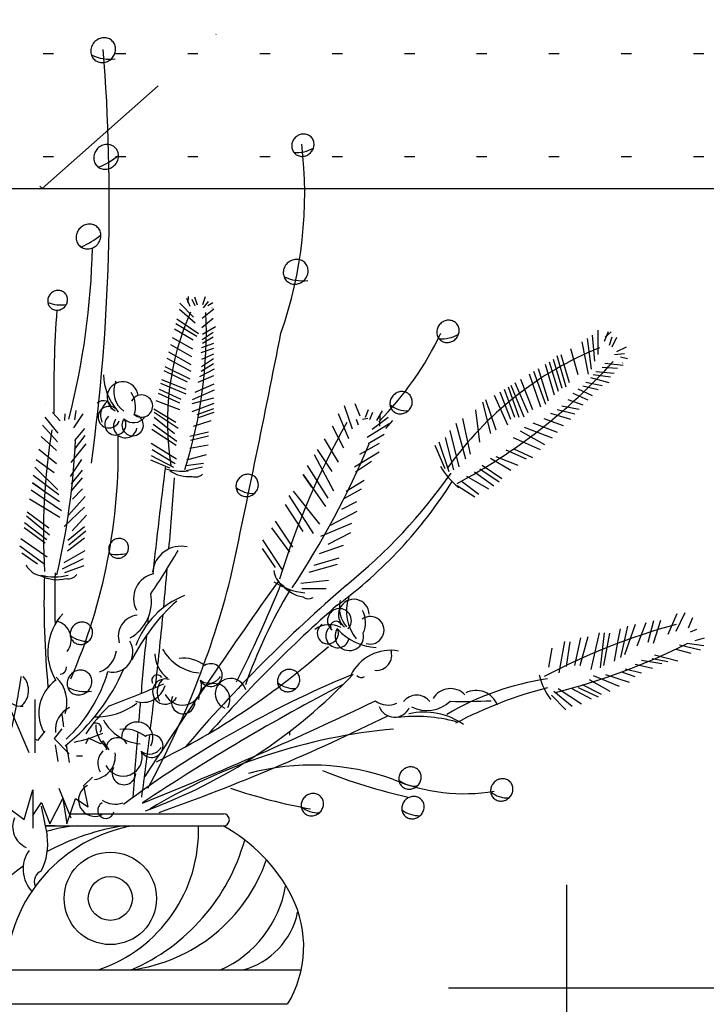
# Model space of a CAD drawing. Extents: x -614463 to -610640, y -23172 to -19912.
# Drawn here: x -612804 to -612471, y -21658 to -21180 of the extents above; entities that cross this region are included whole.
import ezdxf

# ---------------------------------------------------------------- set-up
doc = ezdxf.new("R2010")
doc.units = 0
doc.header["$LTSCALE"] = 300
doc.header["$MEASUREMENT"] = 0
doc.linetypes.add('DASHDOT', pattern=[1, 0.5, -0.25, 0, -0.25])
doc.layers.add('10', color=2, linetype='CONTINUOUS')
doc.layers.add('8', color=8, linetype='CONTINUOUS')

msp = doc.modelspace()

# ---------------------------------------------------------------- hatches: boundary and pattern name
at = {"layer": '8', "linetype": 'Continuous'}
h = msp.add_hatch(dxfattribs=at)
h.set_pattern_fill('ACAD_ISO07W100', color=256, scale=10, style=0)
h.set_pattern_definition([(0, (-20347.35, 61253.163), (0, 50), [5, -30])])
h.paths.add_polyline_path([(-613242.75, -20862.28), (-612792.75, -21262.28), (-612342.75, -20862.28)])
h.paths.add_polyline_path([(-612792.75, -21262.28), (-613242.75, -20862.28), (-613242.75, -21262.28)], flags=16)
h.paths.add_polyline_path([(-612792.75, -21262.28), (-612342.75, -21262.28), (-612342.75, -20862.28)])

# ---------------------------------------------------------------- linework, layer by layer
at = {"layer": '10', "color": 2}
msp.add_line((-613242.75, -21262.28), (-612342.75, -21262.28), dxfattribs=at)
at = {"layer": '8', "linetype": 'DASHDOT', "ltscale": 0.5}
for p, q in [((-613242.75, -20862.28), (-612792.75, -21262.28)), ((-612792.75, -21262.28), (-612342.75, -20862.28))]:
    msp.add_line(p, q, dxfattribs=at)
at = {"layer": '8'}
for p, q in [((-612726.17, -21317.79), (-612719.57, -21324.57)), ((-612722.86, -21315.42), (-612721.3, -21319.27)), ((-612722.08, -21314.67), (-612722.2, -21317.76)), ((-612720.38, -21315.93), (-612718.9, -21319.06)), ((-612718.98, -21314.79), (-612717.7, -21318.69)), ((-612713.77, -21314.82), (-612715.1, -21318.71)), ((-612712.38, -21317.12), (-612714.89, -21320.13)), ((-612710.19, -21317.64), (-612712.6, -21319.23)), ((-612726.34, -21320.72), (-612718.73, -21327.33)), ((-612709.6, -21320.75), (-612715.24, -21325.23)), ((-612728.11, -21327.72), (-612717.96, -21333.83)), ((-612727.52, -21325.39), (-612717, -21332.62)), ((-612709.93, -21325.36), (-612715.49, -21329.88)), ((-612728.77, -21330.34), (-612719.73, -21335.58)), ((-612709.9, -21332.05), (-612715.26, -21335.57)), ((-612708.8, -21329.38), (-612715.19, -21332.99)), ((-612523.59, -21330.95), (-612523.6, -21342.78)), ((-612518.55, -21331.73), (-612520.52, -21336.53)), ((-612517.19, -21331.73), (-612520, -21334.4)), ((-612730.68, -21337.9), (-612720.46, -21343.66)), ((-612729.82, -21334.51), (-612719.94, -21340.01)), ((-612709.88, -21337.47), (-612715.6, -21339.5)), ((-612709.89, -21334.33), (-612715.18, -21337.47)), ((-612531.43, -21336.58), (-612528.33, -21352.23)), ((-612528.78, -21334.95), (-612526.83, -21349.82)), ((-612526.29, -21333.43), (-612525.25, -21345.98)), ((-612516.78, -21334.35), (-612518.19, -21338.44)), ((-612514.52, -21334.55), (-612516.79, -21339.16)), ((-612731.59, -21341.5), (-612720.8, -21347.59)), ((-612709.86, -21339.88), (-612715.88, -21342.02)), ((-612709.85, -21342.61), (-612715.59, -21345.14)), ((-612541.45, -21342.72), (-612537.41, -21356.27)), ((-612536.87, -21339.91), (-612533.36, -21352.49)), ((-612510.66, -21342.39), (-612515.53, -21342.89)), ((-612509.9, -21339.12), (-612514.48, -21341.44)), ((-612732.36, -21344.56), (-612720.78, -21350.89)), ((-612709.83, -21347.35), (-612715.85, -21350.96)), ((-612709.84, -21344.88), (-612715.61, -21348.66)), ((-612549.13, -21347.43), (-612544.8, -21362.3)), ((-612547.25, -21346.28), (-612542.81, -21360.61)), ((-612545.17, -21345), (-612541.06, -21359.08)), ((-612543.4, -21343.28), (-612539.07, -21358.43)), ((-612511.35, -21348.07), (-612520.29, -21347.15)), ((-612509.16, -21344.78), (-612512.7, -21344.09)), ((-612733.87, -21350.53), (-612722.52, -21355.93)), ((-612733.36, -21348.52), (-612721.3, -21354.54)), ((-612709.51, -21349.92), (-612716.63, -21353.62)), ((-612556.84, -21352.16), (-612551.31, -21368.08)), ((-612554.81, -21350.91), (-612549, -21366.87)), ((-612552.5, -21349.5), (-612547.65, -21365.27)), ((-612515.66, -21351.9), (-612524.58, -21351.09)), ((-612514.13, -21349.6), (-612521.48, -21349)), ((-612735.41, -21356.63), (-612723.28, -21361.89)), ((-612734.95, -21354.81), (-612723.27, -21359.54)), ((-612709.6, -21357.19), (-612718.9, -21361.15)), ((-612709.8, -21353.02), (-612717.42, -21356.28)), ((-612563.76, -21356.4), (-612557.44, -21370.83)), ((-612561.03, -21354.73), (-612555.3, -21369.38)), ((-612521.48, -21357.92), (-612529.34, -21356.39)), ((-612518.16, -21356.49), (-612527.04, -21354.14)), ((-612517.5, -21353.81), (-612525.93, -21352.69)), ((-612736.63, -21361.46), (-612726.29, -21366.21)), ((-612736.14, -21359.53), (-612725.7, -21364.45)), ((-612709.49, -21360.04), (-612720.09, -21364.67)), ((-612571.07, -21360.89), (-612565.97, -21374.15)), ((-612568.95, -21359.59), (-612563.9, -21373.1)), ((-612567.03, -21358.41), (-612561.82, -21373.09)), ((-612565.75, -21357.63), (-612559.51, -21372.92)), ((-612528.29, -21364.95), (-612535.54, -21361.61)), ((-612526.19, -21362.78), (-612533.08, -21359.6)), ((-612523.46, -21359.96), (-612530.93, -21358.15)), ((-612791.34, -21366.56), (-612791.34, -21366.56)), ((-612791.34, -21366.56), (-612791.34, -21366.56)), ((-612791.34, -21366.56), (-612791.34, -21366.56)), ((-612740.03, -21365.5), (-612739.76, -21365.5)), ((-612737.81, -21365), (-612726.27, -21369.5)), ((-612709.66, -21366.59), (-612720.35, -21370.49)), ((-612709.75, -21363.95), (-612720.29, -21366.74)), ((-612641.3, -21366.46), (-612638.83, -21372.52)), ((-612579.51, -21365.91), (-612575.59, -21380.99)), ((-612578, -21364.55), (-612572.96, -21379.22)), ((-612573.77, -21362.54), (-612567.31, -21376.79)), ((-612530.65, -21367.4), (-612538, -21364.66)), ((-612787.78, -21370.89), (-612784.1, -21374.92)), ((-612781.89, -21371.52), (-612781.96, -21374.8)), ((-612773.19, -21371.56), (-612777.61, -21378.35)), ((-612776.44, -21369.84), (-612777.19, -21374.42)), ((-612738.65, -21369.06), (-612727.98, -21375.5)), ((-612738.53, -21370.73), (-612726.96, -21378.53)), ((-612709.73, -21369.05), (-612717.83, -21371.95)), ((-612709.6, -21370.83), (-612717.21, -21373.49)), ((-612649.36, -21371.31), (-612644.41, -21383.43)), ((-612646.44, -21367.51), (-612642.6, -21378.86)), ((-612634.93, -21369.62), (-612636.38, -21373.28)), ((-612632.72, -21370.83), (-612634.26, -21374.38)), ((-612628.09, -21370), (-612630.85, -21374.83)), ((-612582.92, -21369.6), (-612580.99, -21385.33)), ((-612536.74, -21374.24), (-612546.34, -21371.33)), ((-612534.77, -21371.66), (-612543.32, -21369.64)), ((-612532.63, -21369.44), (-612541.09, -21367.79)), ((-612791.49, -21373.2), (-612785.22, -21380.96)), ((-612738.54, -21373.08), (-612728.65, -21381)), ((-612711.16, -21374.98), (-612719.72, -21377.67)), ((-612640.67, -21374.04), (-612639.71, -21376.93)), ((-612638.77, -21373.4), (-612638.77, -21373.4)), ((-612638.77, -21373.4), (-612638.77, -21373.4)), ((-612638.77, -21373.4), (-612638.77, -21373.4)), ((-612637.61, -21374.15), (-612634.99, -21373.59)), ((-612625.15, -21373.28), (-612632.95, -21379.08)), ((-612629.16, -21372.37), (-612629.44, -21377.5)), ((-612623.12, -21374.77), (-612626.42, -21378.7)), ((-612592.47, -21376.04), (-612587.73, -21393.35)), ((-612589.13, -21373.79), (-612585.43, -21391.11)), ((-612543.17, -21380.66), (-612554.94, -21376.09)), ((-612540.22, -21377.34), (-612549.55, -21373.91)), ((-612792.68, -21377.01), (-612785.31, -21385.06)), ((-612772.37, -21378.63), (-612777.09, -21384.43)), ((-612739.75, -21378.94), (-612727.96, -21386.79)), ((-612739.02, -21376.51), (-612727.54, -21384.76)), ((-612712.28, -21380.39), (-612721.2, -21382.54)), ((-612652.27, -21377.27), (-612646.84, -21387.97)), ((-612624.7, -21376.42), (-612635.35, -21383)), ((-612595.24, -21379.65), (-612590.98, -21397.29)), ((-612549.2, -21386.57), (-612561.06, -21379.88)), ((-612545.55, -21383.31), (-612559.08, -21378.19)), ((-612793.24, -21382.52), (-612785.9, -21389.31)), ((-612772.11, -21382.08), (-612777.35, -21388.85)), ((-612739.98, -21385.71), (-612727.69, -21393.43)), ((-612712.2, -21382.29), (-612720.89, -21384.49)), ((-612656.13, -21383.73), (-612649.4, -21395)), ((-612629.51, -21385.84), (-612639.08, -21391.19)), ((-612627.17, -21381.58), (-612634.89, -21386.14)), ((-612600.64, -21385.03), (-612595.76, -21399.47)), ((-612597.54, -21382.94), (-612593.53, -21398.66)), ((-612551.42, -21389.01), (-612564.4, -21383.17)), ((-612794.39, -21388.68), (-612785.87, -21395.54)), ((-612771.71, -21386.03), (-612778.97, -21395.05)), ((-612739.45, -21388.88), (-612728.38, -21395.64)), ((-612712.41, -21386.71), (-612721.24, -21388.41)), ((-612659.66, -21388.82), (-612652.45, -21399.51)), ((-612629.5, -21390.18), (-612641.43, -21397.31)), ((-612602.62, -21386.72), (-612597.76, -21398.04)), ((-612558.1, -21393.52), (-612568.03, -21389.1)), ((-612555.07, -21392.87), (-612564.2, -21388.6)), ((-612795.68, -21393.67), (-612786.96, -21399.95)), ((-612773.69, -21393.69), (-612779.29, -21401.93)), ((-612740.25, -21393.89), (-612731.15, -21397.65)), ((-612740.06, -21391.81), (-612729.2, -21397.35)), ((-612713.39, -21391.45), (-612722.85, -21393.96)), ((-612661.04, -21391.24), (-612651.72, -21408.9)), ((-612633.18, -21394.65), (-612640.94, -21399.83)), ((-612565.82, -21399.07), (-612575.67, -21393.21)), ((-612562.24, -21396.66), (-612572.8, -21392.32)), ((-612796.42, -21397.43), (-612785.18, -21408.35)), ((-612773.47, -21398.78), (-612778.71, -21405.55)), ((-612714.73, -21395.64), (-612723.19, -21396.71)), ((-612715.1, -21397.44), (-612722.97, -21399.1)), ((-612664.45, -21396.66), (-612654.41, -21412.49)), ((-612573.92, -21406.62), (-612583.38, -21399.8)), ((-612571.45, -21404.61), (-612580.83, -21398.43)), ((-612570.1, -21403.01), (-612579.65, -21396.59)), ((-612797.16, -21401.19), (-612784.73, -21410.66)), ((-612773.39, -21402.56), (-612778.79, -21408.83)), ((-612666.39, -21400.89), (-612661.92, -21407.4)), ((-612662.22, -21407.07), (-612666.39, -21400.9)), ((-612636.79, -21403.8), (-612645.5, -21409.24)), ((-612581.32, -21410.58), (-612589.82, -21404.15)), ((-612576.46, -21408), (-612587.12, -21401.98)), ((-612798.07, -21408.36), (-612783.43, -21418.4)), ((-612797.45, -21405.05), (-612792.08, -21408.85)), ((-612792.4, -21408.68), (-612797.45, -21405.06)), ((-612792.08, -21408.85), (-612784.48, -21414.11)), ((-612778.71, -21405.55), (-612778.71, -21405.55)), ((-612773.35, -21407.97), (-612778.06, -21412.95)), ((-612671.24, -21409.01), (-612658.52, -21425.04)), ((-612661.92, -21407.4), (-612655.56, -21416.48)), ((-612638.27, -21408.09), (-612646.95, -21412.9)), ((-612645.5, -21409.24), (-612645.5, -21409.24)), ((-612583.23, -21411.86), (-612591.72, -21406.48)), ((-612798.9, -21412.8), (-612784.32, -21421.66)), ((-612771.95, -21411.61), (-612780.03, -21420.61)), ((-612673.35, -21411.13), (-612661.57, -21429.55)), ((-612640.48, -21414.2), (-612647.84, -21417.84)), ((-612800.06, -21419.02), (-612789.53, -21426.79)), ((-612772.24, -21416.85), (-612782.13, -21426.14)), ((-612675.14, -21415.53), (-612666.51, -21428.65)), ((-612640.42, -21418.88), (-612653.26, -21425.64)), ((-612800.41, -21420.91), (-612789.28, -21430.24)), ((-612771.34, -21420.65), (-612778.23, -21428.2)), ((-612679.95, -21423.54), (-612671.59, -21436.16)), ((-612801.51, -21426.67), (-612791.33, -21434.13)), ((-612801.45, -21424.21), (-612790.48, -21432.51)), ((-612772.29, -21426.37), (-612780.31, -21432.9)), ((-612771.67, -21428.35), (-612779.87, -21435.21)), ((-612681.69, -21426.87), (-612672.97, -21438.58)), ((-612642.92, -21424.66), (-612657.91, -21431)), ((-612803.1, -21432.05), (-612790.34, -21440.87)), ((-612772.24, -21431.78), (-612780.59, -21438.15)), ((-612686.05, -21432.55), (-612676.55, -21447.11)), ((-612643.48, -21429.3), (-612654.38, -21434.93)), ((-612803.67, -21435.48), (-612792.05, -21444.11)), ((-612772.22, -21438.01), (-612782.36, -21443.85)), ((-612686.28, -21436.9), (-612679.92, -21445.98)), ((-612646.93, -21435.35), (-612658.68, -21439.37)), ((-612802.6, -21438.95), (-612795.01, -21444.21)), ((-612772.96, -21441.77), (-612783.08, -21446.78)), ((-612649.13, -21441.46), (-612661.18, -21445.15)), ((-612772.71, -21445.22), (-612781.97, -21448.61)), ((-612649.92, -21444.53), (-612663.54, -21448.45)), ((-612654.09, -21452.41), (-612667.57, -21453.84)), ((-612655.24, -21456.39), (-612667.09, -21456.36)), ((-612496.67, -21471.86), (-612499.38, -21482.45)), ((-612493.24, -21471.78), (-612496.84, -21482.97)), ((-612485.34, -21468.57), (-612489.61, -21478.61)), ((-612481.38, -21468.07), (-612485.84, -21477)), ((-612477.74, -21470.49), (-612479.88, -21475.51)), ((-612512.83, -21475.86), (-612514.06, -21482.32)), ((-612509.2, -21474.52), (-612512.66, -21489.76)), ((-612505.47, -21473.64), (-612510.75, -21488.4)), ((-612500.32, -21472.87), (-612504.7, -21484.12)), ((-612475.87, -21476.12), (-612478.89, -21477.41)), ((-612531.93, -21480.17), (-612534.92, -21493.59)), ((-612528.49, -21479.74), (-612532.36, -21493.74)), ((-612522.97, -21477.75), (-612526.96, -21495.53)), ((-612520.48, -21477.76), (-612522.5, -21494.69)), ((-612517.98, -21477.92), (-612520.82, -21493.53)), ((-612472.08, -21480.38), (-612476.56, -21481.59)), ((-612545.82, -21485.23), (-612547.45, -21494.32)), ((-612539.74, -21481.91), (-612542.48, -21497.19)), ((-612537.18, -21482.06), (-612538.99, -21494.09)), ((-612514.06, -21482.32), (-612515.7, -21491.41)), ((-612478.39, -21487.73), (-612485.62, -21485.83)), ((-612473.89, -21486.16), (-612484.03, -21483.72)), ((-612472.3, -21484.05), (-612480.31, -21482.84)), ((-612489.65, -21491.85), (-612497.27, -21490.29)), ((-612484.85, -21491.39), (-612496.07, -21488.53)), ((-612502.46, -21497.34), (-612510.43, -21495.4)), ((-612505.52, -21493.12), (-612505.52, -21493.12)), ((-612497.19, -21495.08), (-612505.52, -21493.12)), ((-612492.64, -21492.77), (-612502.46, -21491.09)), ((-612527.84, -21500.36), (-612517.83, -21505.99)), ((-612513.12, -21503.7), (-612525.67, -21498.55)), ((-612508.23, -21501.78), (-612519.77, -21498.16)), ((-612505.5, -21499), (-612511.98, -21496.78)), ((-612542.85, -21504.74), (-612531.59, -21512.23)), ((-612526.7, -21509.88), (-612535.96, -21504.93)), ((-612523.34, -21508.98), (-612532.99, -21504.37)), ((-612521.79, -21507.6), (-612531.07, -21503.01)), ((-612539.12, -21515.03), (-612546.06, -21508.01)), ((-612536.09, -21513.37), (-612544.85, -21506.24)), ((-612796.19, -21535.92), (-612796.19, -21510.12)), ((-612799.06, -21535.92), (-612807.67, -21515.85)), ((-612783.36, -21524.32), (-612786.95, -21528.93)), ((-612791.56, -21525.34), (-612795.15, -21529.95)), ((-612786.95, -21528.93), (-612779.78, -21536.35)), ((-612770.37, -21528.75), (-612771.81, -21531.62)), ((-612764.63, -21531.62), (-612770.37, -21528.75)), ((-612672.82, -21527.32), (-612672.82, -21525.88)), ((-612795.15, -21529.95), (-612796.19, -21529.35)), ((-612763.2, -21530.18), (-612764.63, -21531.62)), ((-612760.33, -21534.48), (-612763.2, -21530.18)), ((-612776.11, -21537.35), (-612773.24, -21537.35)), ((-612772.55, -21551.79), (-612768.42, -21547.67)), ((-612770.49, -21562.11), (-612772.55, -21551.79)), ((-612801.47, -21568.3), (-612797.34, -21553.86)), ((-612797.34, -21553.86), (-612797.34, -21572.43)), ((-612797.34, -21555.92), (-612797.34, -21566.24)), ((-612784.72, -21553.11), (-612778.98, -21567.44)), ((-612809.74, -21562.11), (-612801.47, -21568.3)), ((-612797.34, -21566.24), (-612793.21, -21560.05)), ((-612793.32, -21561.71), (-612790.46, -21576.04)), ((-612793.21, -21560.05), (-612789.08, -21570.37)), ((-612789.08, -21570.37), (-612782.88, -21557.99)), ((-612782.88, -21557.99), (-612780.82, -21570.37)), ((-612780.82, -21570.37), (-612776.68, -21557.99)), ((-612776.68, -21557.99), (-612770.49, -21562.11)), ((-612791.42, -21571.25), (-612705.43, -21571.25)), ((-612918.52, -21641.18), (-612667.74, -21641.18)), ((-612911.91, -21657.71), (-612674.34, -21657.71))]:
    msp.add_line(p, q, dxfattribs=at)
at = {"layer": '8', "linetype": 'Continuous'}
for p, q in [((-612538.64, -21722.28), (-612538.64, -21599.89)), ((-612595.99, -21649.89), (-610794.72, -21649.89))]:
    msp.add_line(p, q, dxfattribs=at)
at = {"layer": '8'}
for points in [[(-612767.34, -21191.05, 0.092143), (-612768.73, -21193.07, 0.095631), (-612769.26, -21195.37, 0.101016), (-612768.88, -21197.68, 0.105185), (-612767.65, -21199.57, 0.105185), (-612765.76, -21200.79, 0.101016), (-612763.46, -21201.17, 0.095631), (-612761.16, -21200.64, 0.092143), (-612759.14, -21199.25, 0.092143), (-612757.75, -21197.23, 0.095631), (-612757.22, -21194.93, 0.101016), (-612757.61, -21192.62, 0.105185), (-612758.83, -21190.74, 0.105185), (-612760.72, -21189.51, 0.101016), (-612763.02, -21189.13, 0.095631), (-612765.33, -21189.66, 0.092143)], [(-612670.2, -21237.56, 0.092143), (-612671.45, -21239.38, 0.095631), (-612671.92, -21241.45, 0.101016), (-612671.58, -21243.53, 0.105185), (-612670.47, -21245.23, 0.105185), (-612668.78, -21246.33, 0.101016), (-612666.7, -21246.67, 0.095631), (-612664.63, -21246.19, 0.092143), (-612662.81, -21244.94, 0.092143), (-612661.57, -21243.12, 0.095631), (-612661.09, -21241.05, 0.101016), (-612661.43, -21238.98, 0.105185), (-612662.54, -21237.28, 0.105185), (-612664.23, -21236.18, 0.101016), (-612666.31, -21235.83, 0.095631), (-612668.38, -21236.31, 0.092143)], [(-612765.94, -21242.83, 0.092143), (-612767.32, -21244.85, 0.095631), (-612767.86, -21247.15, 0.101016), (-612767.47, -21249.45, 0.105185), (-612766.25, -21251.34, 0.105185), (-612764.36, -21252.56, 0.101016), (-612762.05, -21252.94, 0.095631), (-612759.75, -21252.41, 0.092143), (-612757.73, -21251.02, 0.092143), (-612756.35, -21249, 0.095631), (-612755.82, -21246.7, 0.101016), (-612756.2, -21244.4, 0.105185), (-612757.43, -21242.51, 0.105185), (-612759.31, -21241.29, 0.101016), (-612761.62, -21240.91, 0.095631), (-612763.92, -21241.44, 0.092143)], [(-612774.46, -21281.43, 0.092143), (-612775.84, -21283.45, 0.095631), (-612776.37, -21285.75, 0.101016), (-612775.99, -21288.06, 0.105185), (-612774.76, -21289.95, 0.105185), (-612772.88, -21291.17, 0.101016), (-612770.57, -21291.55, 0.095631), (-612768.27, -21291.02, 0.092143), (-612766.25, -21289.63, 0.092143), (-612764.86, -21287.61, 0.095631), (-612764.33, -21285.31, 0.101016), (-612764.72, -21283, 0.105185), (-612765.94, -21281.12, 0.105185), (-612767.83, -21279.89, 0.101016), (-612770.14, -21279.51, 0.095631), (-612772.44, -21280.04, 0.092143)], [(-612674.1, -21298.54, 0.092143), (-612675.48, -21300.56, 0.095631), (-612676.01, -21302.86, 0.101016), (-612675.63, -21305.17, 0.105185), (-612674.4, -21307.05, 0.105185), (-612672.52, -21308.27, 0.101016), (-612670.21, -21308.66, 0.095631), (-612667.91, -21308.12, 0.092143), (-612665.89, -21306.74, 0.092143), (-612664.51, -21304.72, 0.095631), (-612663.97, -21302.41, 0.101016), (-612664.36, -21300.11, 0.105185), (-612665.58, -21298.22, 0.105185), (-612667.47, -21297, 0.101016), (-612669.78, -21296.62, 0.095631), (-612672.08, -21297.15, 0.092143)], [(-612788.6, -21313.18, 0.092143), (-612789.71, -21314.8, 0.095631), (-612790.14, -21316.64, 0.101016), (-612789.83, -21318.49, 0.105185), (-612788.85, -21319.99, 0.105185), (-612787.34, -21320.97, 0.101016), (-612785.5, -21321.28, 0.095631), (-612783.65, -21320.85, 0.092143), (-612782.04, -21319.74, 0.092143), (-612780.93, -21318.13, 0.095631), (-612780.51, -21316.28, 0.101016), (-612780.81, -21314.44, 0.105185), (-612781.79, -21312.93, 0.105185), (-612783.3, -21311.95, 0.101016), (-612785.15, -21311.65, 0.095631), (-612786.99, -21312.07, 0.092143)], [(-612599.9, -21327.85, 0.092143), (-612601.15, -21329.67, 0.095631), (-612601.63, -21331.74, 0.101016), (-612601.28, -21333.82, 0.105185), (-612600.18, -21335.51, 0.105185), (-612598.48, -21336.61, 0.101016), (-612596.41, -21336.96, 0.095631), (-612594.34, -21336.48, 0.092143), (-612592.52, -21335.23, 0.092143), (-612591.27, -21333.41, 0.095631), (-612590.79, -21331.34, 0.101016), (-612591.14, -21329.26, 0.105185), (-612592.24, -21327.57, 0.105185), (-612593.94, -21326.47, 0.101016), (-612596.02, -21326.12, 0.095631), (-612598.09, -21326.6, 0.092143)], [(-612622.6, -21362.45, 0.092143), (-612623.84, -21364.27, 0.095631), (-612624.32, -21366.34, 0.101016), (-612623.97, -21368.42, 0.105185), (-612622.87, -21370.12, 0.105185), (-612621.17, -21371.22, 0.101016), (-612619.1, -21371.56, 0.095631), (-612617.03, -21371.08, 0.092143), (-612615.21, -21369.83, 0.092143), (-612613.96, -21368.01, 0.095631), (-612613.49, -21365.94, 0.101016), (-612613.83, -21363.87, 0.105185), (-612614.93, -21362.17, 0.105185), (-612616.63, -21361.07, 0.101016), (-612618.71, -21360.73, 0.095631), (-612620.78, -21361.2, 0.092143)], [(-612697.19, -21402.58, 0.092143), (-612698.44, -21404.4, 0.095631), (-612698.92, -21406.47, 0.101016), (-612698.57, -21408.55, 0.105185), (-612697.47, -21410.24, 0.105185), (-612695.77, -21411.34, 0.101016), (-612693.7, -21411.69, 0.095631), (-612691.63, -21411.21, 0.092143), (-612689.81, -21409.96, 0.092143), (-612688.56, -21408.14, 0.095631), (-612688.08, -21406.07, 0.101016), (-612688.43, -21403.99, 0.105185), (-612689.53, -21402.3, 0.105185), (-612691.23, -21401.2, 0.101016), (-612693.31, -21400.85, 0.095631), (-612695.38, -21401.33, 0.092143)], [(-612759.05, -21433.48, 0.092143), (-612760.16, -21435.09, 0.095631), (-612760.59, -21436.94, 0.101016), (-612760.28, -21438.78, 0.105185), (-612759.3, -21440.29, 0.105185), (-612757.79, -21441.27, 0.101016), (-612755.94, -21441.57, 0.095631), (-612754.1, -21441.15, 0.092143), (-612752.49, -21440.04, 0.092143), (-612751.38, -21438.42, 0.095631), (-612750.96, -21436.58, 0.101016), (-612751.26, -21434.73, 0.105185), (-612752.24, -21433.23, 0.105185), (-612753.75, -21432.25, 0.101016), (-612755.6, -21431.94, 0.095631), (-612757.44, -21432.37, 0.092143)], [(-612777.53, -21474.24, 0.092143), (-612778.78, -21476.06, 0.095631), (-612779.25, -21478.13, 0.101016), (-612778.91, -21480.2, 0.105185), (-612777.81, -21481.9, 0.105185), (-612776.11, -21483, 0.101016), (-612774.03, -21483.35, 0.095631), (-612771.96, -21482.87, 0.092143), (-612770.14, -21481.62, 0.092143), (-612768.9, -21479.8, 0.095631), (-612768.42, -21477.73, 0.101016), (-612768.77, -21475.65, 0.105185), (-612769.87, -21473.95, 0.105185), (-612771.57, -21472.85, 0.101016), (-612773.64, -21472.51, 0.095631), (-612775.71, -21472.99, 0.092143)], [(-612677.11, -21497.17, 0.092143), (-612678.36, -21498.99, 0.095631), (-612678.83, -21501.06, 0.101016), (-612678.49, -21503.13, 0.105185), (-612677.39, -21504.83, 0.105185), (-612675.69, -21505.93, 0.101016), (-612673.61, -21506.28, 0.095631), (-612671.54, -21505.8, 0.092143), (-612669.72, -21504.55, 0.092143), (-612668.48, -21502.73, 0.095631), (-612668, -21500.66, 0.101016), (-612668.35, -21498.58, 0.105185), (-612669.45, -21496.88, 0.105185), (-612671.15, -21495.78, 0.101016), (-612673.22, -21495.44, 0.095631), (-612675.29, -21495.92, 0.092143)], [(-612778.82, -21497.74, 0.092143), (-612780.21, -21499.76, 0.095631), (-612780.74, -21502.07, 0.101016), (-612780.35, -21504.37, 0.105185), (-612779.13, -21506.26, 0.105185), (-612777.24, -21507.48, 0.101016), (-612774.93, -21507.86, 0.095631), (-612772.63, -21507.33, 0.092143), (-612770.61, -21505.94, 0.092143), (-612769.23, -21503.92, 0.095631), (-612768.7, -21501.62, 0.101016), (-612769.08, -21499.31, 0.105185), (-612770.31, -21497.43, 0.105185), (-612772.19, -21496.21, 0.101016), (-612774.5, -21495.82, 0.095631), (-612776.8, -21496.36, 0.092143)], [(-612618.29, -21544.46, 0.092143), (-612619.54, -21546.28, 0.095631), (-612620.02, -21548.35, 0.101016), (-612619.67, -21550.43, 0.105185), (-612618.57, -21552.12, 0.105185), (-612616.87, -21553.22, 0.101016), (-612614.79, -21553.57, 0.095631), (-612612.72, -21553.09, 0.092143), (-612610.91, -21551.84, 0.092143), (-612609.66, -21550.02, 0.095631), (-612609.18, -21547.95, 0.101016), (-612609.53, -21545.87, 0.105185), (-612610.63, -21544.18, 0.105185), (-612612.33, -21543.08, 0.101016), (-612614.4, -21542.73, 0.095631), (-612616.48, -21543.21, 0.092143)], [(-612573.82, -21550.19, 0.092143), (-612575.07, -21552.01, 0.095631), (-612575.55, -21554.08, 0.101016), (-612575.2, -21556.16, 0.105185), (-612574.1, -21557.86, 0.105185), (-612572.4, -21558.96, 0.101016), (-612570.32, -21559.3, 0.095631), (-612568.25, -21558.82, 0.092143), (-612566.44, -21557.57, 0.092143), (-612565.19, -21555.75, 0.095631), (-612564.71, -21553.68, 0.101016), (-612565.06, -21551.61, 0.105185), (-612566.16, -21549.91, 0.105185), (-612567.86, -21548.81, 0.101016), (-612569.93, -21548.47, 0.095631), (-612572, -21548.95, 0.092143)], [(-612665.63, -21557.36, 0.092143), (-612666.88, -21559.18, 0.095631), (-612667.36, -21561.25, 0.101016), (-612667.01, -21563.33, 0.105185), (-612665.91, -21565.02, 0.105185), (-612664.21, -21566.12, 0.101016), (-612662.14, -21566.47, 0.095631), (-612660.06, -21565.99, 0.092143), (-612658.25, -21564.74, 0.092143), (-612657, -21562.92, 0.095631), (-612656.52, -21560.85, 0.101016), (-612656.87, -21558.77, 0.105185), (-612657.97, -21557.08, 0.105185), (-612659.67, -21555.98, 0.101016), (-612661.75, -21555.63, 0.095631), (-612663.82, -21556.11, 0.092143)], [(-612616.86, -21558.79, 0.092143), (-612618.11, -21560.61, 0.095631), (-612618.58, -21562.68, 0.101016), (-612618.24, -21564.76, 0.105185), (-612617.13, -21566.46, 0.105185), (-612615.44, -21567.56, 0.101016), (-612613.36, -21567.9, 0.095631), (-612611.29, -21567.42, 0.092143), (-612609.47, -21566.17, 0.092143), (-612608.23, -21564.35, 0.095631), (-612607.75, -21562.28, 0.101016), (-612608.09, -21560.21, 0.105185), (-612609.2, -21558.51, 0.105185), (-612610.89, -21557.41, 0.101016), (-612612.97, -21557.06, 0.095631), (-612615.04, -21557.54, 0.092143)]]:
    msp.add_lwpolyline(points, format="xyb", close=True, dxfattribs=at)
for points in [[(-612710.39, -21320.23, 0.000703), (-612710.41, -21320.07, 0.281647)], [(-612511.59, -21346.92, 0.000703), (-612511.48, -21346.75, 0.281647)]]:
    msp.add_lwpolyline(points, format="xyb", dxfattribs=at)
msp.add_lwpolyline([(-612779.44, -21565.49), (-612705.04, -21565.49)], dxfattribs=at)
for radius in [22.4, 10.68]:
    msp.add_circle((-612759.79, -21606.51), radius, dxfattribs=at)
for centre, radius, start, end in [((-613699.06, -21268.47), 938.75, 352.22466, 4.49892), ((-612760.19, -21179.7), 19.83, 243.8109, 278.0699), ((-612869.18, -21264.97), 203.55, 340.6523, 6.8515), ((-612781.31, -21214.6), 40.59, 292.9549, 308.9081), ((-612669.54, -21228.49), 16.36, 265.4057, 299.8671), ((-612789.83, -21253.2), 40.59, 292.9549, 308.9081), ((-613126.74, -21283.92), 358.32, 345.4148, 358.8631), ((-612666.94, -21287.19), 19.83, 243.8109, 278.0699), ((-612783.84, -21301.58), 17.12, 248.6035, 279.1959), ((-612235.21, -21361.97), 552, 175.7566, 180.9669), ((-612599.21, -21375.65), 132.95, 156.3231, 189.0269), ((-612935.76, -21331.26), 222.49, 342.4098, 2.2927), ((-620889.33, -19710.69), 8370.8, 347.99801, 348.829134), ((-612740.7, -21265.63), 156.05, 315.2977, 334.6646), ((-612599.25, -21318.78), 16.36, 265.4057, 299.8671), ((-612460.54, -21493.57), 166.19, 112.0124, 144.7161), ((-612722.81, -21160), 278.11, 298.0991, 317.9819), ((-612735.06, -21351.8), 28.06, 181.6166, 220.1608), ((-612753.79, -21363.5), 7.53, 6.8324, 240.5355), ((-612746.07, -21360.54), 12.06, 155.9654, 233.4469), ((-612759.71, -21368.13), 12.14, 341.8129, 34.9659), ((-612763.19, -21369.12), 3.98, 356.8841, 137.369), ((-612755.95, -21372.28), 8.57, 128.3031, 202.2199), ((-612744.66, -21367.78), 5.4, 229.1578, 152.9051), ((-612760.46, -21373.14), 5.26, 26.8287, 340.7019), ((-612615.88, -21356.46), 13.61, 231.8836, 271.7825), ((-612757.37, -21376.68), 5.14, 129.8322, 33.0142), ((-612752.53, -21377.46), 5.73, 144.914, 349.8869), ((-612748.96, -21377.04), 5.18, 142.3888, 81.2531), ((-612748.52, -21369.14), 6.66, 229.6217, 322.0171), ((-612315.46, -21562.1), 378.78, 150.5391, 163.0478), ((-612476.58, -21429.72), 315.65, 170.8163, 183.325), ((-613135.49, -21368.2), 359.16, 346.8926, 357.4504), ((-613033.32, -21389.41), 277.38, 336.4836, 1.4131), ((-613031.57, -21218.82), 430.99, 326.6154, 337.1732), ((-609979, -21748.69), 2776.45, 172.72076, 173.80865), ((-612724.96, -21370.81), 28.5, 253.5878, 275.719), ((-612721.87, -21386.01), 15.94, 234.8608, 276.413), ((-612568.79, -21379.43), 35.62, 209.2771, 231.4082), ((-615078.62, -21241.25), 2355.38, 355.23268, 356.07124), ((-612718.5, -21397.1), 5.01, 251.4916, 312.5308), ((-612781.1, -21286.64), 220.9, 306.4364, 327.795), ((-612814.43, -21246.23), 268.31, 309.068, 324.9687), ((-612690.48, -21396.59), 13.61, 231.8836, 271.7825), ((-613011, -21273.75), 327.98, 325.6658, 329.9849), ((-612725.56, -21449.55), 13.83, 77.7198, 174.3676), ((-612756.7, -21411.71), 27.98, 263.3774, 279.9968), ((-612791.71, -21440.18), 10.04, 207.5764, 260.2997), ((-615078.62, -21241.25), 2355.38, 354.53946, 355.0014), ((-612671.23, -21446.89), 9.3, 183.6354, 236.3586), ((-612787.03, -21420.53), 30.02, 257.5336, 283.1423), ((-612785.58, -21434.74), 17.22, 242.9837, 284.5359), ((-612344.94, -21462.83), 446.99, 178.3465, 185.3236), ((-612339.77, -21461.54), 446.99, 178.3465, 181.556), ((-612780.28, -21446.09), 5.41, 259.6145, 320.6536), ((-612736.32, -21461.09), 12.2, 100.9898, 207.1951), ((-613129.77, -21341.11), 442.22, 331.353, 345.5628), ((-610043.64, -23320.44), 3229.69, 144.67068, 146.70235), ((-612163.69, -22012.24), 736.88, 130.81513, 139.43104), ((-613247.17, -21223.4), 615.01, 333.11347, 337.95554), ((-612453.69, -21587.89), 255.2, 149.1672, 160.5592), ((-612661.1, -21422.65), 36.02, 237.2564, 262.8651), ((-612664, -21444.59), 15.94, 219.0426, 260.5948), ((-612760.25, -21462.43), 20.42, 299.7263, 10.4217), ((-612708.54, -21498.12), 41.42, 111.7565, 159.8765), ((-612663.77, -21456.18), 5.01, 235.6734, 296.7126), ((-612641.81, -21468.93), 7.47, 1.3953, 233.1111), ((-612634.18, -21465.32), 14.64, 167.0414, 220.6328), ((-612624.51, -21467.38), 20.89, 161.101, 219.4732), ((-612665.18, -21532.44), 93.85, 131.688, 153.7664), ((-612210.28, -21965.19), 666.41, 131.27564, 138.82171), ((-612648.8, -21471.77), 5.78, 315.7104, 232.2245), ((-612648.28, -21472.74), 12.14, 335.3821, 28.5352), ((-612763.2, -21486.9), 26.88, 136.7024, 211.0528), ((-612745.72, -21479.38), 10.24, 95.7497, 198.3743), ((-609979, -21748.69), 2776.45, 174.24849, 174.30956), ((-615078.62, -21241.25), 2355.38, 353.59024, 354.45356), ((-612633.85, -21476.48), 6.67, 253.1151, 126.1996), ((-612787.93, -21481.07), 9.22, 321.2103, 76.6394), ((-612653.63, -21486.42), 12.59, 63.7803, 124.4207), ((-612654.41, -21477.91), 5.14, 123.4015, 26.5834), ((-612649.68, -21479.23), 5.73, 138.4832, 343.4561), ((-612650.46, -21474.72), 2.64, 15.9411, 195.9411), ((-612643.99, -21479.38), 6.93, 147.1013, 13.2002), ((-612629.75, -21458.03), 26.77, 222.0682, 267.2073), ((-612402.21, -21778.07), 315.65, 105.3173, 117.826), ((-612770.82, -21468.25), 13.61, 231.8836, 271.7825), ((-609979, -21748.69), 2776.45, 174.42524, 175.00947), ((-612758.61, -21487.03), 9.77, 256.2826, 32.6404), ((-612901.7, -21205.71), 372.69, 296.1627, 311.6193), ((-612714.76, -21474.71), 22.52, 208.8646, 265.0431), ((-612630.86, -21488.55), 7.38, 264.1567, 19.5858), ((-612617.48, -21211.87), 303.74, 283.9805, 296.8478), ((-612769.48, -21484.77), 12.73, 290.3457, 352.2228), ((-612723.56, -21487.74), 14.64, 180.8311, 234.4225), ((-612724.42, -21506.79), 16.79, 52.0546, 97.1453), ((-612624.01, -21507.69), 21.5, 79.6488, 153.9992), ((-612784.42, -21494.47), 3.35, 275.0951, 5.0378), ((-612841.59, -21457.55), 95.98, 308.667, 336.8674), ((-612711.11, -21498.22), 5.54, 206.9969, 122.5219), ((-613104.99, -21456.17), 305.02, 347.1415, 351.9424), ((-612809.64, -21505.57), 10.2, 309.7197, 41.1656), ((-612798.26, -21511.57), 17.47, 342.2809, 45.2944), ((-612831.59, -21475.56), 73.71, 313.2111, 343.4771), ((-612445.12, -21974.63), 515.96, 112.5928, 126.6945), ((-612832.18, -21318.69), 261.09, 290.015, 316.7035), ((-612737.13, -21500.75), 2.64, 29.7308, 209.7308), ((-612733.21, -21506.22), 6.12, 71.2147, 332.0988), ((-612712.16, -21495.46), 6.66, 236.9807, 329.3761), ((-612701.48, -21507.33), 7.51, 14.5889, 247.4969), ((-612638.33, -21496.74), 2.68, 218.0414, 307.9842), ((-612529.37, -21630.72), 131.95, 98.1205, 120.7237), ((-612522.6, -21491.76), 30.02, 192.0347, 217.6434), ((-612774.88, -21516.66), 19.54, 125.5191, 208.2722), ((-612771.67, -21486.39), 19.83, 243.8109, 278.0699), ((-612874.05, -21193.82), 338.91, 289.6204, 294.4214), ((-612744.13, -21500.14), 11.33, 252.1986, 343.6446), ((-612170.59, -22418.99), 1032.72, 117.47357, 123.74308), ((-612728.58, -21506.57), 8.57, 135.662, 209.5788), ((-612724.89, -21503.51), 9.27, 206.2656, 17.4271), ((-612709.44, -21510), 7.64, 329.3574, 179.8828), ((-612670.4, -21491.18), 13.61, 231.8836, 271.7825), ((-612594.99, -21514.51), 9.76, 43.9361, 150.1415), ((-612498.72, -21697.96), 199.75, 104.2874, 117.9966), ((-612802.68, -21504.06), 9.32, 203.8176, 273.6493), ((-615078.62, -21241.25), 2355.38, 353.09378, 353.46652), ((-612724.53, -21511.26), 5.73, 152.2729, 357.2458), ((-612611.36, -21516.16), 8.19, 38.6961, 141.3207), ((-612582.56, -21516.71), 11.06, 20.6661, 117.3139), ((-612774.48, -21524.76), 11.93, 114.9555, 185.9768), ((-612699.31, -21575.78), 87.46, 134.168, 145.8284), ((-612766.65, -21485.73), 32.74, 268.2016, 307.0501), ((-609979, -21748.69), 2776.45, 175.09754, 175.29627), ((-613408.48, -19894.11), 1793.67, 291.73571, 295.67299), ((-612625.32, -21502.55), 10.18, 233.2921, 295.1692), ((-612622.1, -21510.83), 7.82, 199.229, 335.5867), ((-612606.3, -21499.03), 16.34, 242.6727, 313.3681), ((-612588.73, -21248.6), 262.38, 268.6122, 272.9313), ((-612339.77, -21461.54), 446.99, 187.0973, 187.9379), ((-613084.12, -20588.28), 1036.72, 289.60822, 296.26629), ((-612611.94, -21593.31), 75.08, 74.6344, 96.7127), ((-612607.76, -21549.27), 33.13, 54.7029, 102.8229), ((-612766.79, -21524.21), 2.72, 322.1686, 105.2643), ((-612752.25, -21522.14), 14.64, 180.8311, 234.4225), ((-612743.45, -21509.1), 22.52, 208.8646, 265.0431), ((-612746.74, -21528.63), 7.64, 329.3574, 179.8828), ((-612789.57, -21467.94), 63.97, 281.1114, 294.1403), ((-612756.52, -21533.84), 5.29, 24.9294, 186.9312), ((-612753.11, -21541.19), 16.79, 52.0546, 97.1453), ((-609979, -21748.69), 2776.45, 175.39446, 176.04956), ((-612739.8, -21532.62), 5.54, 206.9969, 122.5219), ((-615078.62, -21241.25), 2355.38, 352.28598, 353.02846), ((-612598.14, -21798.19), 274.83, 95.1094, 121.2473), ((-612344.94, -21462.83), 446.99, 188.8986, 189.9517), ((-612339.77, -21461.54), 446.99, 189.0846, 190.1816), ((-612740.85, -21529.85), 6.66, 236.9807, 329.3761), ((-612768.71, -21537.52), 11.36, 276.0931, 8.1015), ((-612757.27, -21540.96), 8.57, 135.662, 209.5788), ((-612753.58, -21537.91), 9.27, 206.2656, 17.4271), ((-612753.22, -21545.66), 5.73, 152.2729, 357.2458), ((-612662.31, -21658.94), 117.06, 70.1774, 105.1526), ((-612556.21, -21292.82), 271.14, 248.1678, 257.3817), ((-612767.28, -21558.81), 7.93, 116.5879, 296.5879), ((-612588.31, -21467.35), 88.39, 247.1673, 279.4263), ((-612611.58, -21538.47), 13.61, 231.8836, 271.7825), ((-612609.35, -21277.06), 291.03, 251.5378, 259.4211), ((-612567.11, -21544.2), 13.61, 231.8836, 271.7825), ((-612761.96, -21563.78), 3.97, 116.6153, 349.6997), ((-612757.34, -21549.56), 11.24, 235.3357, 288.4201), ((-612658.92, -21551.37), 13.61, 231.8836, 271.7825), ((-612705.04, -21568.45), 2.95, 270, 90), ((-612610.14, -21552.8), 13.61, 231.8836, 271.7825), ((-612735.97, -21644.79), 74.61, 99.7281, 177.2271), ((-612796.21, -21571.74), 10.91, 156.7925, 246.8497), ((-612786.68, -21654.29), 83.04, 89.8599, 93.2525), ((-612768.15, -21653.69), 82.79, 95.299, 105.9122), ((-612735.23, -21686.3), 116.4, 98.706, 118.2567), ((-612788.34, -21573.58), 71.3, 288.5532, 1.8792), ((-612743.9, -21642.38), 80.92, 27.0418, 61.3042), ((-612817.66, -21580.34), 27.54, 332.0763, 8.9805), ((-612788.2, -21552.05), 97.11, 293.3916, 344.3314), ((-612786.51, -21592.39), 15.56, 143.8165, 224.3629), ((-612735.23, -21686.3), 116.4, 125.0043, 157.1901), ((-612760.04, -21561.61), 80.25, 277.4458, 340.8217), ((-612791.18, -21598.26), 5.46, 113.1503, 203.2074), ((-612728.3, -21591.7), 54.1, 293.8689, 350.6008), ((-612720.26, -21629.79), 54.15, 328.773, 26.5492), ((-612704.8, -21605.79), 36.53, 284.3724, 348.2295)]:
    msp.add_arc(centre, radius, start, end, dxfattribs=at)

doc.saveas('drawing.dxf')
